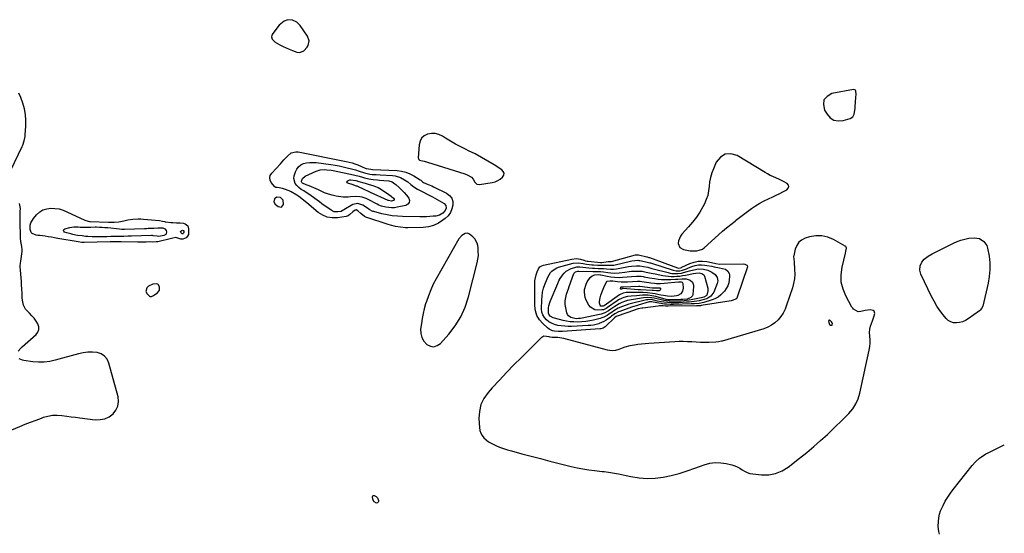
# Model space of a CAD drawing. Units: inches. Extents: x 1889317 to 1894605, y 395661 to 400982.
# Drawn here: x 1891078 to 1891957, y 399480 to 399939 of the extents above; entities that cross this region are included whole.
import ezdxf

# ---------------------------------------------------------------- set-up
doc = ezdxf.new("R2010")
doc.units = ezdxf.units.IN
doc.header["$MEASUREMENT"] = 0
for name, color, linetype in [('1', 7, 'Continuous'), ('7', 7, 'Continuous'), ('8', 7, 'Continuous')]:
    doc.layers.add(name, color=color, linetype=linetype)

msp = doc.modelspace()

# ---------------------------------------------------------------- linework, layer by layer
at = {"layer": '1', "color": 18}
for points in [[(1891336.39, 399919.88, 1638), (1891335.05, 399923.87, 1638), (1891328.53, 399933.39, 1638), (1891325.49, 399936.48, 1638), (1891321.58, 399938.35, 1638), (1891317.33, 399938.73, 1638), (1891314.03, 399937.43, 1638), (1891312.51, 399936.3, 1638), (1891309.79, 399933.71, 1638), (1891308.58, 399932.25, 1638), (1891303.55, 399925.51, 1638), (1891303.07, 399924.49, 1638), (1891302.86, 399923.46, 1638), (1891303.51, 399921.4, 1638), (1891305.19, 399919.54, 1638), (1891306.17, 399918.77, 1638), (1891310.4, 399916.3, 1638), (1891313.13, 399914.85, 1638), (1891315.9, 399913.49, 1638), (1891318.73, 399912.26, 1638), (1891321.61, 399911.12, 1638), (1891325.37, 399909.72, 1638), (1891328.06, 399909.36, 1638), (1891331.81, 399910.98, 1638), (1891334.57, 399914.19, 1638), (1891335.45, 399915.79, 1638), (1891336.39, 399919.88, 1638)], [(1891824.54, 399871.97, 1638), (1891824.34, 399875.2, 1638), (1891823.9, 399875.84, 1638), (1891823.19, 399876.16, 1638), (1891822.29, 399876.27, 1638), (1891802.94, 399872.65, 1638), (1891798.61, 399870.2, 1638), (1891795.82, 399867.05, 1638), (1891795.32, 399862.87, 1638), (1891796.35, 399858.01, 1638), (1891798.59, 399854.28, 1638), (1891801.51, 399851.16, 1638), (1891804.81, 399849, 1638), (1891808.69, 399848.31, 1638), (1891812.96, 399848.58, 1638), (1891819.14, 399850.32, 1638), (1891821.63, 399851.85, 1638), (1891822.96, 399854.45, 1638), (1891823.7, 399859.33, 1638), (1891823.84, 399860.97, 1638), (1891824.42, 399869.61, 1638), (1891824.54, 399871.97, 1638)], [(1891490.35, 399815.71, 1638), (1891484.58, 399818.77, 1638), (1891478.74, 399821.68, 1638), (1891476.45, 399822.77, 1638), (1891471.74, 399825.11, 1638), (1891467.1, 399827.58, 1638), (1891462.56, 399830.23, 1638), (1891458.09, 399832.99, 1638), (1891455.51, 399834.65, 1638), (1891452.31, 399836.15, 1638), (1891449.02, 399837.06, 1638), (1891445.61, 399837.08, 1638), (1891442.12, 399836.51, 1638), (1891439.17, 399834.93, 1638), (1891436.82, 399832.87, 1638), (1891435.38, 399830.11, 1638), (1891434.54, 399826.87, 1638), (1891433.85, 399815.45, 1638), (1891434, 399814.58, 1638), (1891434.33, 399813.86, 1638), (1891434.93, 399813.34, 1638), (1891436.19, 399812.84, 1638), (1891439.21, 399812.19, 1638), (1891442.2, 399811.42, 1638), (1891475.35, 399801.11, 1638), (1891477.6, 399800.26, 1638), (1891481.24, 399798.14, 1638), (1891482.78, 399796.35, 1638), (1891484.4, 399793.47, 1638), (1891486.07, 399791.86, 1638), (1891488.36, 399791.51, 1638), (1891499.88, 399793.36, 1638), (1891502.44, 399794.02, 1638), (1891504.84, 399794.97, 1638), (1891507.03, 399796.35, 1638), (1891509.08, 399798.02, 1638), (1891510.03, 399799.81, 1638), (1891510.34, 399801.54, 1638), (1891509.67, 399803.17, 1638), (1891508.37, 399804.72, 1638), (1891501.57, 399809.05, 1638), (1891495.99, 399812.45, 1638), (1891490.35, 399815.71, 1638)], [(1891764.59, 399789.58, 1638), (1891764.1, 399791.04, 1638), (1891762.93, 399792.51, 1638), (1891759.75, 399794.29, 1638), (1891755.6, 399796.3, 1638), (1891753.47, 399797.2, 1638), (1891750.36, 399798.52, 1638), (1891747.94, 399799.64, 1638), (1891745.59, 399800.89, 1638), (1891743.28, 399802.22, 1638), (1891718.36, 399817.35, 1638), (1891712.79, 399818.84, 1638), (1891707.75, 399818.64, 1638), (1891703.5, 399815.93, 1638), (1891699.78, 399811.53, 1638), (1891697.14, 399805.59, 1638), (1891695.7, 399801.77, 1638), (1891694.54, 399797.88, 1638), (1891693.83, 399793.88, 1638), (1891693.4, 399789.82, 1638), (1891692.94, 399785.77, 1638), (1891692.14, 399781.81, 1638), (1891690.84, 399777.99, 1638), (1891689.2, 399774.26, 1638), (1891687.85, 399771.66, 1638), (1891685.09, 399766.84, 1638), (1891682.07, 399762.19, 1638), (1891678.69, 399757.81, 1638), (1891675.05, 399753.6, 1638), (1891669.07, 399747.22, 1638), (1891667.69, 399745.36, 1638), (1891666.05, 399741.21, 1638), (1891665.78, 399738.91, 1638), (1891667.12, 399735.23, 1638), (1891670.52, 399733.29, 1638), (1891676.55, 399732.25, 1638), (1891677.7, 399732.11, 1638), (1891682.4, 399732.34, 1638), (1891684.44, 399732.74, 1638), (1891687.36, 399733.74, 1638), (1891689.02, 399734.93, 1638), (1891701.82, 399746.62, 1638), (1891705.39, 399749.79, 1638), (1891709.02, 399752.89, 1638), (1891712.72, 399755.89, 1638), (1891716.48, 399758.83, 1638), (1891717.03, 399759.25, 1638), (1891720.56, 399761.93, 1638), (1891724.09, 399764.6, 1638), (1891727.63, 399767.28, 1638), (1891731.16, 399769.95, 1638), (1891734.78, 399772.48, 1638), (1891738.49, 399774.84, 1638), (1891742.37, 399776.92, 1638), (1891746.35, 399778.83, 1638), (1891750.31, 399780.56, 1638), (1891753.33, 399781.93, 1638), (1891756.34, 399783.35, 1638), (1891759.3, 399784.84, 1638), (1891762.24, 399786.38, 1638), (1891762.85, 399786.7, 1638), (1891764.06, 399788.14, 1638), (1891764.59, 399789.58, 1638)], [(1891307.72, 399780.23, 1638), (1891305.49, 399778.62, 1638), (1891304.91, 399776.05, 1638), (1891306.24, 399773.78, 1638), (1891308.9, 399771.7, 1638), (1891311.76, 399771.26, 1638), (1891313.61, 399773.49, 1638), (1891313.3, 399777.64, 1638), (1891310.94, 399779.83, 1638), (1891307.72, 399780.23, 1638)], [(1891487.43, 399728.16, 1638), (1891487.41, 399731.51, 1638), (1891487.14, 399734.87, 1638), (1891486.84, 399736.99, 1638), (1891486.28, 399739.17, 1638), (1891484.18, 399743.01, 1638), (1891482.65, 399744.66, 1638), (1891479.64, 399747.17, 1638), (1891477.68, 399747.95, 1638), (1891475.62, 399747.76, 1638), (1891472.73, 399746.07, 1638), (1891470.1, 399743.07, 1638), (1891449.84, 399707.29, 1638), (1891447.26, 399702.36, 1638), (1891444.89, 399697.34, 1638), (1891442.85, 399692.17, 1638), (1891441.04, 399686.91, 1638), (1891440.41, 399684.88, 1638), (1891439.18, 399680.54, 1638), (1891438.11, 399676.17, 1638), (1891437.26, 399671.74, 1638), (1891436.57, 399667.28, 1638), (1891435.93, 399662.32, 1638), (1891436.05, 399658.37, 1638), (1891436.89, 399654.7, 1638), (1891438.81, 399651.46, 1638), (1891441.45, 399648.52, 1638), (1891444.66, 399647.04, 1638), (1891447.79, 399646.55, 1638), (1891450.81, 399647.53, 1638), (1891453.74, 399649.5, 1638), (1891461.04, 399657.65, 1638), (1891466.89, 399665.24, 1638), (1891471.93, 399673.26, 1638), (1891475.75, 399681.92, 1638), (1891478.76, 399691.02, 1638), (1891486.43, 399721.53, 1638), (1891487.06, 399724.84, 1638), (1891487.43, 399728.16, 1638)], [(1891840.58, 399678.38, 1638), (1891839.72, 399679.05, 1638), (1891837.05, 399679.57, 1638), (1891832.55, 399679.03, 1638), (1891828.83, 399678.03, 1638), (1891826.48, 399677.86, 1638), (1891822.29, 399680.02, 1638), (1891821.52, 399680.93, 1638), (1891820.84, 399681.95, 1638), (1891815.4, 399691.91, 1638), (1891812.88, 399698.09, 1638), (1891811.31, 399704.39, 1638), (1891811.16, 399710.89, 1638), (1891811.97, 399717.52, 1638), (1891815, 399730.21, 1638), (1891815.43, 399732.02, 1638), (1891815.87, 399734.64, 1638), (1891815.71, 399735.37, 1638), (1891815.28, 399735.99, 1638), (1891814.66, 399736.53, 1638), (1891804.45, 399742.32, 1638), (1891799.27, 399744.45, 1638), (1891794, 399745.7, 1638), (1891788.58, 399745.62, 1638), (1891783.06, 399744.66, 1638), (1891779.06, 399743.43, 1638), (1891775.95, 399741.87, 1638), (1891773.36, 399739.84, 1638), (1891771.55, 399737.09, 1638), (1891770.26, 399733.87, 1638), (1891768.93, 399727.82, 1638), (1891768.83, 399727.17, 1638), (1891769.15, 399722.54, 1638), (1891769.7, 399715.5, 1638), (1891769.77, 399711.34, 1638), (1891769.52, 399707.22, 1638), (1891768.78, 399703.16, 1638), (1891767.71, 399699.15, 1638), (1891762.56, 399683.61, 1638), (1891761.13, 399680.06, 1638), (1891759.42, 399676.67, 1638), (1891757.3, 399673.51, 1638), (1891754.91, 399670.53, 1638), (1891752.12, 399667.94, 1638), (1891749.12, 399665.7, 1638), (1891745.8, 399663.98, 1638), (1891742.26, 399662.6, 1638), (1891705.07, 399651.62, 1638), (1891704.39, 399651.43, 1638), (1891701.62, 399650.8, 1638), (1891699.5, 399650.58, 1638), (1891693.16, 399650.37, 1638), (1891689.35, 399650.31, 1638), (1891685.54, 399650.35, 1638), (1891681.74, 399650.53, 1638), (1891677.94, 399650.81, 1638), (1891674.14, 399651.07, 1638), (1891670.34, 399651.21, 1638), (1891666.53, 399651.17, 1638), (1891662.73, 399651, 1638), (1891639.64, 399649.43, 1638), (1891636.38, 399649.17, 1638), (1891633.13, 399648.87, 1638), (1891629.89, 399648.49, 1638), (1891626.65, 399648.07, 1638), (1891622.56, 399647.39, 1638), (1891618.02, 399646.12, 1638), (1891615.81, 399645.28, 1638), (1891612.8, 399644.06, 1638), (1891609.93, 399643.26, 1638), (1891606.99, 399642.88, 1638), (1891602.6, 399643.36, 1638), (1891563.76, 399653.94, 1638), (1891561.97, 399654.35, 1638), (1891558.33, 399654.82, 1638), (1891556.49, 399654.88, 1638), (1891553.17, 399654.86, 1638), (1891551.66, 399655.01, 1638), (1891550.55, 399655.29, 1638), (1891546, 399656.02, 1638), (1891544.86, 399655.53, 1638), (1891543.78, 399654.78, 1638), (1891525.86, 399637.09, 1638), (1891519.2, 399630.4, 1638), (1891512.62, 399623.64, 1638), (1891506.17, 399616.75, 1638), (1891499.79, 399609.79, 1638), (1891496.13, 399605.73, 1638), (1891492.44, 399600.46, 1638), (1891489.68, 399594.87, 1638), (1891488.33, 399588.79, 1638), (1891487.9, 399582.38, 1638), (1891488.35, 399574.38, 1638), (1891488.78, 399571.81, 1638), (1891489.54, 399569.38, 1638), (1891490.8, 399567.17, 1638), (1891492.4, 399565.1, 1638), (1891494.37, 399563.3, 1638), (1891496.46, 399561.67, 1638), (1891498.74, 399560.31, 1638), (1891501.13, 399559.12, 1638), (1891502.95, 399558.35, 1638), (1891506.38, 399556.99, 1638), (1891509.84, 399555.72, 1638), (1891513.34, 399554.59, 1638), (1891516.88, 399553.56, 1638), (1891526.31, 399551.02, 1638), (1891534.6, 399548.8, 1638), (1891542.89, 399546.62, 1638), (1891551.19, 399544.48, 1638), (1891559.5, 399542.37, 1638), (1891570.38, 399539.64, 1638), (1891575.53, 399538.46, 1638), (1891580.71, 399537.42, 1638), (1891585.92, 399536.6, 1638), (1891591.16, 399535.92, 1638), (1891598.02, 399535.18, 1638), (1891599.85, 399534.97, 1638), (1891603.51, 399534.52, 1638), (1891607.16, 399533.99, 1638), (1891608.98, 399533.69, 1638), (1891612.59, 399532.96, 1638), (1891623.64, 399530.5, 1638), (1891630.83, 399529.36, 1638), (1891638.02, 399528.8, 1638), (1891645.23, 399529.13, 1638), (1891652.44, 399530.05, 1638), (1891659.61, 399531.61, 1638), (1891666.72, 399533.41, 1638), (1891673.72, 399535.57, 1638), (1891680.65, 399537.98, 1638), (1891689.01, 399541.12, 1638), (1891693.88, 399542.45, 1638), (1891698.79, 399543.17, 1638), (1891703.74, 399543, 1638), (1891708.73, 399542.21, 1638), (1891713.74, 399540.95, 1638), (1891716.19, 399540.17, 1638), (1891718.55, 399539.22, 1638), (1891720.78, 399538, 1638), (1891722.93, 399536.61, 1638), (1891725.09, 399535.27, 1638), (1891727.35, 399534.19, 1638), (1891729.75, 399533.47, 1638), (1891732.25, 399533, 1638), (1891740.27, 399532.16, 1638), (1891746.63, 399532.24, 1638), (1891752.73, 399533.25, 1638), (1891758.43, 399535.63, 1638), (1891763.87, 399538.93, 1638), (1891774.18, 399546.99, 1638), (1891780.53, 399552.09, 1638), (1891786.78, 399557.31, 1638), (1891792.89, 399562.71, 1638), (1891798.9, 399568.21, 1638), (1891803.01, 399572.08, 1638), (1891806.87, 399575.76, 1638), (1891810.69, 399579.48, 1638), (1891814.45, 399583.25, 1638), (1891818.18, 399587.06, 1638), (1891821.49, 399591.12, 1638), (1891824.28, 399595.44, 1638), (1891826.33, 399600.17, 1638), (1891827.87, 399605.16, 1638), (1891836.27, 399643.6, 1638), (1891836.78, 399646.69, 1638), (1891837.07, 399649.78, 1638), (1891837.04, 399652.88, 1638), (1891836.8, 399656, 1638), (1891836.59, 399659.39, 1638), (1891836.76, 399662.13, 1638), (1891837.37, 399664.8, 1638), (1891838.28, 399667.43, 1638), (1891839.23, 399669.59, 1638), (1891840.77, 399674.28, 1638), (1891841.14, 399676.15, 1638), (1891840.58, 399678.38, 1638)], [(1891190.62, 399695.99, 1638), (1891191.79, 399693.75, 1638), (1891194.37, 399691.56, 1638), (1891194.98, 399691.35, 1638), (1891195.61, 399691.37, 1638), (1891197.6, 399692.25, 1638), (1891198.85, 399693.09, 1638), (1891201.22, 399694.86, 1638), (1891202.82, 399697.13, 1638), (1891202.82, 399699.91, 1638), (1891202.01, 399701.75, 1638), (1891201.41, 399702.35, 1638), (1891200.6, 399702.65, 1638), (1891196.9, 399702.32, 1638), (1891193.03, 399700.75, 1638), (1891191.66, 399699.24, 1638), (1891190.62, 399695.99, 1638)], [(1891800.35, 399670.19, 1636), (1891800.11, 399669.84, 1636), (1891799.98, 399669.3, 1636), (1891800.48, 399667.3, 1636), (1891800.87, 399666.46, 1636), (1891801.54, 399665.86, 1636), (1891802.38, 399665.71, 1636), (1891802.75, 399665.78, 1636), (1891803.05, 399665.94, 1636), (1891803.25, 399666.21, 1636), (1891803.4, 399667.4, 1636), (1891803.29, 399667.91, 1636), (1891802.69, 399668.81, 1636), (1891801.31, 399670.09, 1636), (1891800.77, 399670.24, 1636), (1891800.35, 399670.19, 1636)]]:
    msp.add_polyline3d(points, dxfattribs=at)
at = {"layer": '7', "color": 18}
for points in [[(1891070.18, 399804.17, 1638), (1891080.23, 399825.42, 1638), (1891080.78, 399826.66, 1638), (1891082.17, 399830.49, 1638), (1891082.99, 399834.46, 1638), (1891083.12, 399835.81, 1638), (1891083.63, 399843.61, 1638), (1891083.66, 399848.82, 1638), (1891083.27, 399853.98, 1638), (1891082.27, 399859.05, 1638), (1891080.85, 399864.07, 1638), (1891079.05, 399869.26, 1638), (1891077.46, 399873.14, 1638)], [(1891457.88, 399768.18, 1642), (1891455.61, 399765.8, 1642), (1891452.73, 399764.13, 1642), (1891449.5, 399763.34, 1642), (1891447.02, 399763.09, 1642), (1891444.07, 399762.85, 1642), (1891441.12, 399762.68, 1642), (1891438.16, 399762.61, 1642), (1891435.2, 399762.62, 1642), (1891419.87, 399762.92, 1642), (1891415.21, 399763.17, 1642), (1891410.58, 399763.64, 1642), (1891406, 399764.42, 1642), (1891401.44, 399765.41, 1642), (1891394.19, 399767.24, 1642), (1891393.3, 399767.52, 1642), (1891390.02, 399769.29, 1642), (1891388.45, 399770.34, 1642), (1891384.44, 399772.93, 1642), (1891379.99, 399774.48, 1642), (1891375.49, 399773.51, 1642), (1891367.27, 399768.75, 1642), (1891366.95, 399768.56, 1642), (1891366.32, 399768.16, 1642), (1891365.03, 399767.51, 1642), (1891362.08, 399767.06, 1642), (1891358.9, 399767.19, 1642), (1891355.99, 399768.48, 1642), (1891352.1, 399771.2, 1642), (1891349.9, 399772.76, 1642), (1891347.71, 399774.35, 1642), (1891345.54, 399775.95, 1642), (1891336.07, 399782.98, 1642), (1891333.9, 399784.45, 1642), (1891331.63, 399785.75, 1642), (1891329.4, 399787.1, 1642), (1891327.38, 399788.75, 1642), (1891325.45, 399790.56, 1642), (1891324, 399792.49, 1642), (1891322.82, 399796.82, 1642), (1891323.09, 399799.22, 1642), (1891324.15, 399802.82, 1642), (1891325.32, 399805.28, 1642), (1891326.85, 399807.38, 1642), (1891328.92, 399808.94, 1642), (1891331.37, 399810.13, 1642), (1891334.17, 399810.8, 1642), (1891336.99, 399811.22, 1642), (1891339.84, 399811.27, 1642), (1891342.71, 399811.06, 1642), (1891355.9, 399809.23, 1642), (1891359.58, 399808.66, 1642), (1891363.24, 399808.02, 1642), (1891366.88, 399807.27, 1642), (1891370.51, 399806.44, 1642), (1891374.17, 399805.55, 1642), (1891377.72, 399804.58, 1642), (1891381.21, 399803.42, 1642), (1891385.83, 399801.83, 1642), (1891390.49, 399800.74, 1642), (1891392.78, 399800.54, 1642), (1891396.28, 399800.31, 1642), (1891399.79, 399800.09, 1642), (1891410.81, 399799.42, 1642), (1891413.29, 399799.09, 1642), (1891417.99, 399797.65, 1642), (1891421.5, 399795.79, 1642), (1891424.47, 399793.82, 1642), (1891427.22, 399791.53, 1642), (1891429.99, 399789.29, 1642), (1891433.03, 399787.44, 1642), (1891446.57, 399780.35, 1642), (1891448.69, 399779.21, 1642), (1891452.89, 399776.82, 1642), (1891456.87, 399774.4, 1642), (1891458.37, 399772.71, 1642), (1891458.69, 399770.49, 1642), (1891457.88, 399768.18, 1642)], [(1891421.19, 399784.33, 1644), (1891423.2, 399781.99, 1644), (1891425.25, 399779.37, 1644), (1891425.88, 399777.27, 1644), (1891425.8, 399775.44, 1644), (1891424.65, 399774.01, 1644), (1891422.79, 399772.84, 1644), (1891414.97, 399771.15, 1644), (1891412.47, 399770.78, 1644), (1891409.97, 399770.63, 1644), (1891407.48, 399770.8, 1644), (1891404.98, 399771.2, 1644), (1891401.1, 399772.09, 1644), (1891400.02, 399772.41, 1644), (1891398.5, 399773.13, 1644), (1891396.99, 399773.91, 1644), (1891389.01, 399778.03, 1644), (1891387.25, 399778.84, 1644), (1891383.61, 399780.07, 1644), (1891381.73, 399780.5, 1644), (1891377.9, 399780.86, 1644), (1891373.45, 399780.46, 1644), (1891371.23, 399780.21, 1644), (1891366.79, 399780.23, 1644), (1891364.57, 399780.5, 1644), (1891360.4, 399781.22, 1644), (1891356.95, 399781.97, 1644), (1891353.56, 399782.91, 1644), (1891350.26, 399784.15, 1644), (1891347.02, 399785.57, 1644), (1891344.75, 399786.7, 1644), (1891340.59, 399788.58, 1644), (1891338.47, 399789.41, 1644), (1891336.32, 399790.19, 1644), (1891333.65, 399791.1, 1644), (1891330.57, 399792.66, 1644), (1891330.05, 399793.21, 1644), (1891329.72, 399793.83, 1644), (1891329.65, 399794.52, 1644), (1891330.49, 399796.8, 1644), (1891332.9, 399798.94, 1644), (1891342.81, 399803.48, 1644), (1891346.31, 399804.6, 1644), (1891350.16, 399804.86, 1644), (1891352.11, 399804.72, 1644), (1891356.01, 399804.23, 1644), (1891357.94, 399803.88, 1644), (1891376.07, 399800.13, 1644), (1891377.07, 399799.91, 1644), (1891381.02, 399798.79, 1644), (1891383.98, 399797.91, 1644), (1891385.78, 399797.4, 1644), (1891389.6, 399796.51, 1644), (1891391.53, 399796.21, 1644), (1891393.48, 399795.99, 1644), (1891397.37, 399795.66, 1644), (1891399.26, 399795.5, 1644), (1891403.03, 399795.19, 1644), (1891407.69, 399794.74, 1644), (1891410.44, 399793.76, 1644), (1891412.9, 399792.11, 1644), (1891413.66, 399791.47, 1644), (1891416.8, 399788.67, 1644), (1891419.04, 399786.54, 1644), (1891421.19, 399784.33, 1644)], [(1891411.65, 399779.23, 1646), (1891412.34, 399778.3, 1646), (1891412.41, 399777.55, 1646), (1891411.83, 399777.06, 1646), (1891409.92, 399776.68, 1646), (1891407.33, 399777.1, 1646), (1891407.13, 399777.19, 1646), (1891407.03, 399777.24, 1646), (1891391.3, 399784.23, 1646), (1891388.71, 399785.39, 1646), (1891386.13, 399786.59, 1646), (1891379.17, 399789.86, 1646), (1891378.75, 399790.05, 1646), (1891377.9, 399790.4, 1646), (1891375.71, 399791.13, 1646), (1891370.89, 399792.7, 1646), (1891370.43, 399793.07, 1646), (1891370.17, 399793.49, 1646), (1891370.22, 399793.97, 1646), (1891370.47, 399794.51, 1646), (1891371.15, 399795.01, 1646), (1891372.68, 399795.53, 1646), (1891373.53, 399795.54, 1646), (1891377.97, 399794.99, 1646), (1891378.41, 399794.92, 1646), (1891379.48, 399794.64, 1646), (1891379.69, 399794.57, 1646), (1891386.55, 399792.58, 1646), (1891389.86, 399791.63, 1646), (1891393.17, 399790.68, 1646), (1891394.8, 399790.14, 1646), (1891397.91, 399788.75, 1646), (1891399.4, 399787.9, 1646), (1891405.46, 399784.09, 1646), (1891407.63, 399782.62, 1646), (1891409.7, 399780.99, 1646), (1891411.65, 399779.23, 1646)], [(1891076.71, 399642.63, 1638), (1891079.02, 399645.24, 1638), (1891080.3, 399646.44, 1638), (1891092.86, 399657.49, 1638), (1891094.42, 399659.64, 1638), (1891095.32, 399661.91, 1638), (1891095.22, 399664.35, 1638), (1891094.44, 399666.9, 1638), (1891092.82, 399669.49, 1638), (1891091.04, 399671.96, 1638), (1891089.04, 399674.25, 1638), (1891086.9, 399676.43, 1638), (1891084.68, 399678.49, 1638), (1891083.27, 399680.11, 1638), (1891081.37, 399683.8, 1638), (1891080.63, 399688.08, 1638), (1891080.43, 399690.28, 1638), (1891080.2, 399694.69, 1638), (1891080.11, 399697.62, 1638), (1891079.85, 399702.52, 1638), (1891079.68, 399704.96, 1638), (1891078.65, 399718.21, 1638), (1891078.62, 399718.82, 1638), (1891078.78, 399721.27, 1638), (1891079.03, 399723.1, 1638), (1891080.26, 399731.63, 1638), (1891080.38, 399733.15, 1638), (1891080.16, 399736.15, 1638), (1891079.13, 399740.61, 1638), (1891078.86, 399743.66, 1638), (1891078.47, 399759.2, 1638), (1891078.46, 399761.89, 1638), (1891078.5, 399764.57, 1638), (1891078.64, 399767.24, 1638), (1891078.84, 399769.92, 1638), (1891077.85, 399774.42, 1638)], [(1891208.97, 399747.36, 1642), (1891208.41, 399746.74, 1642), (1891206.73, 399745.91, 1642), (1891202.25, 399745.18, 1642), (1891200.72, 399745.28, 1642), (1891197.26, 399745.76, 1642), (1891196.65, 399745.84, 1642), (1891196.04, 399745.87, 1642), (1891195.83, 399745.86, 1642), (1891178.01, 399745.3, 1642), (1891176.31, 399745.25, 1642), (1891174.61, 399745.21, 1642), (1891171.2, 399745.15, 1642), (1891169.5, 399745.12, 1642), (1891166.1, 399745.06, 1642), (1891164.4, 399745.03, 1642), (1891159.38, 399744.94, 1642), (1891155.97, 399744.89, 1642), (1891152.56, 399744.86, 1642), (1891149.15, 399744.85, 1642), (1891145.74, 399744.87, 1642), (1891142.84, 399744.89, 1642), (1891138.92, 399745.02, 1642), (1891136.97, 399745.17, 1642), (1891133.73, 399745.5, 1642), (1891129.82, 399746.06, 1642), (1891125.56, 399746.9, 1642), (1891123.73, 399747.33, 1642), (1891120.09, 399748.33, 1642), (1891118.2, 399748.9, 1642), (1891117.41, 399749.68, 1642), (1891117.08, 399750.45, 1642), (1891117.45, 399751.2, 1642), (1891118.28, 399751.94, 1642), (1891122.94, 399753.08, 1642), (1891124.73, 399753.43, 1642), (1891126.53, 399753.66, 1642), (1891130.18, 399753.62, 1642), (1891132.01, 399753.49, 1642), (1891135.68, 399753.37, 1642), (1891139.7, 399753.45, 1642), (1891141.65, 399753.49, 1642), (1891145.55, 399753.53, 1642), (1891146.7, 399753.53, 1642), (1891149.22, 399753.49, 1642), (1891151.73, 399753.4, 1642), (1891154.25, 399753.21, 1642), (1891156.75, 399752.97, 1642), (1891167.19, 399751.78, 1642), (1891169.38, 399751.63, 1642), (1891171.03, 399751.63, 1642), (1891171.58, 399751.65, 1642), (1891189.55, 399752.22, 1642), (1891191.24, 399752.28, 1642), (1891192.92, 399752.35, 1642), (1891196.28, 399752.51, 1642), (1891197.96, 399752.6, 1642), (1891201.32, 399752.73, 1642), (1891205.93, 399752.8, 1642), (1891207.76, 399752.03, 1642), (1891208.94, 399750.45, 1642), (1891209.26, 399749.07, 1642), (1891208.97, 399747.36, 1642)], [(1891223.38, 399750.64, 1642), (1891224.04, 399750.52, 1642), (1891224.3, 399750.35, 1642), (1891224.5, 399750.13, 1642), (1891224.61, 399749.85, 1642), (1891224.6, 399748.91, 1642), (1891224.29, 399748.1, 1642), (1891223.61, 399747.51, 1642), (1891223.26, 399747.52, 1642), (1891223.15, 399747.55, 1642), (1891221.9, 399748.67, 1642), (1891221.68, 399749.09, 1642), (1891221.62, 399749.5, 1642), (1891221.8, 399749.86, 1642), (1891222.72, 399750.48, 1642), (1891223.38, 399750.64, 1642)], [(1891701.32, 399690.89, 1642), (1891698.38, 399689.33, 1642), (1891695.22, 399688.1, 1642), (1891688.75, 399686.22, 1642), (1891684.56, 399685.31, 1642), (1891680.27, 399684.89, 1642), (1891678.84, 399684.81, 1642), (1891677.4, 399684.75, 1642), (1891661.49, 399684.25, 1642), (1891658.48, 399684.25, 1642), (1891655.48, 399684.47, 1642), (1891654.48, 399684.59, 1642), (1891653.49, 399684.74, 1642), (1891643.54, 399686.32, 1642), (1891642.22, 399686.56, 1642), (1891640.55, 399686.82, 1642), (1891640.02, 399686.75, 1642), (1891639.84, 399686.7, 1642), (1891630.08, 399683.63, 1642), (1891629.35, 399683.41, 1642), (1891624.97, 399682.11, 1642), (1891624.25, 399681.87, 1642), (1891613.65, 399678.13, 1642), (1891612.53, 399677.68, 1642), (1891609.35, 399675.93, 1642), (1891606.38, 399673.78, 1642), (1891605.4, 399673.04, 1642), (1891601.59, 399670.27, 1642), (1891599.56, 399669.06, 1642), (1891595.2, 399667.22, 1642), (1891595.06, 399667.17, 1642), (1891590.3, 399665.97, 1642), (1891587.88, 399665.63, 1642), (1891585.43, 399665.42, 1642), (1891570.51, 399664.77, 1642), (1891567.49, 399664.75, 1642), (1891564.47, 399664.87, 1642), (1891561.47, 399665.2, 1642), (1891558.48, 399665.67, 1642), (1891555.48, 399666.49, 1642), (1891552.86, 399667.53, 1642), (1891550.44, 399668.96, 1642), (1891548.14, 399670.67, 1642), (1891546.33, 399672.75, 1642), (1891544.94, 399675.02, 1642), (1891544.19, 399677.57, 1642), (1891543.87, 399680.31, 1642), (1891544.02, 399688.31, 1642), (1891544.28, 399691.86, 1642), (1891544.78, 399695.35, 1642), (1891545.65, 399698.77, 1642), (1891546.77, 399702.14, 1642), (1891548.81, 399707.33, 1642), (1891549.39, 399708.81, 1642), (1891551.7, 399712.84, 1642), (1891553.11, 399714.22, 1642), (1891555.89, 399716.3, 1642), (1891557.45, 399717.03, 1642), (1891559.09, 399717.61, 1642), (1891572.11, 399721.12, 1642), (1891576.47, 399721.57, 1642), (1891580.89, 399720.96, 1642), (1891583.96, 399720.39, 1642), (1891588.59, 399719.74, 1642), (1891590.14, 399719.63, 1642), (1891594.11, 399719.44, 1642), (1891595.41, 399719.39, 1642), (1891599.3, 399719.39, 1642), (1891604.23, 399719.33, 1642), (1891607.34, 399719.29, 1642), (1891607.86, 399719.36, 1642), (1891608.36, 399719.46, 1642), (1891624.48, 399723.27, 1642), (1891627.12, 399723.7, 1642), (1891629.79, 399723.76, 1642), (1891630.68, 399723.67, 1642), (1891631.56, 399723.54, 1642), (1891635.73, 399722.77, 1642), (1891640.34, 399721.61, 1642), (1891641.1, 399721.38, 1642), (1891641.85, 399721.15, 1642), (1891661.17, 399715, 1642), (1891664.11, 399714.41, 1642), (1891667.1, 399714.49, 1642), (1891669.52, 399715.08, 1642), (1891673.07, 399716.3, 1642), (1891674.25, 399716.74, 1642), (1891678, 399718.19, 1642), (1891680.87, 399719.05, 1642), (1891683.77, 399719.6, 1642), (1891686.71, 399719.69, 1642), (1891689.7, 399719.48, 1642), (1891691.3, 399719.23, 1642), (1891695.7, 399718.5, 1642), (1891697.89, 399718.07, 1642), (1891702.68, 399717.06, 1642), (1891705.31, 399716.56, 1642), (1891707.85, 399715.9, 1642), (1891709.99, 399714.17, 1642), (1891711.4, 399711.98, 1642), (1891711.67, 399710.72, 1642), (1891711.71, 399709.39, 1642), (1891711.41, 399706.41, 1642), (1891710.86, 399703.63, 1642), (1891710, 399700.97, 1642), (1891708.68, 399698.51, 1642), (1891707.06, 399696.18, 1642), (1891706.34, 399695.33, 1642), (1891703.94, 399692.95, 1642), (1891701.32, 399690.89, 1642)], [(1891701.1, 399705.29, 1644), (1891700.6, 399703.18, 1644), (1891697.47, 399695.43, 1644), (1891695.01, 399691.78, 1644), (1891691.21, 399689.41, 1644), (1891689.02, 399688.69, 1644), (1891684.58, 399687.56, 1644), (1891682.31, 399687.16, 1644), (1891677.74, 399686.6, 1644), (1891675.44, 399686.4, 1644), (1891673.14, 399686.24, 1644), (1891666.3, 399685.86, 1644), (1891664.62, 399685.79, 1644), (1891661.25, 399685.76, 1644), (1891659.57, 399685.8, 1644), (1891656.21, 399686.02, 1644), (1891652.87, 399686.43, 1644), (1891650.48, 399686.8, 1644), (1891647.44, 399687.32, 1644), (1891642.74, 399688.36, 1644), (1891640.73, 399688.64, 1644), (1891638.7, 399688.59, 1644), (1891638.03, 399688.48, 1644), (1891637.36, 399688.35, 1644), (1891631.55, 399686.95, 1644), (1891627.79, 399686.1, 1644), (1891624.04, 399685.24, 1644), (1891621.6, 399684.48, 1644), (1891616.06, 399682.55, 1644), (1891612.32, 399680.96, 1644), (1891608.39, 399678.57, 1644), (1891606.92, 399677.56, 1644), (1891603.98, 399675.58, 1644), (1891602.49, 399674.61, 1644), (1891599.4, 399672.94, 1644), (1891597.76, 399672.32, 1644), (1891596.07, 399671.81, 1644), (1891590.31, 399670.36, 1644), (1891586.86, 399669.63, 1644), (1891583.39, 399669.06, 1644), (1891579.88, 399668.73, 1644), (1891576.36, 399668.58, 1644), (1891572.52, 399668.67, 1644), (1891569.33, 399668.92, 1644), (1891566.17, 399669.42, 1644), (1891563.03, 399670.08, 1644), (1891555.29, 399672.03, 1644), (1891554.25, 399672.37, 1644), (1891551.43, 399674.02, 1644), (1891550.2, 399675.67, 1644), (1891549.93, 399676.64, 1644), (1891550.06, 399681.31, 1644), (1891550.37, 399683.21, 1644), (1891551.54, 399686.89, 1644), (1891558.41, 399703.2, 1644), (1891558.77, 399704.09, 1644), (1891559.28, 399705.42, 1644), (1891559.72, 399706.27, 1644), (1891559.97, 399706.67, 1644), (1891562.52, 399710.39, 1644), (1891564.13, 399712.32, 1644), (1891565.93, 399713.99, 1644), (1891570.31, 399716.32, 1644), (1891573.46, 399717.4, 1644), (1891575.21, 399717.81, 1644), (1891577.92, 399717.83, 1644), (1891580.64, 399717.61, 1644), (1891586.01, 399717.08, 1644), (1891589.44, 399716.8, 1644), (1891591.15, 399716.71, 1644), (1891594.5, 399716.59, 1644), (1891599.03, 399716.48, 1644), (1891601.75, 399716.26, 1644), (1891605.39, 399715.87, 1644), (1891608.02, 399715.76, 1644), (1891610.63, 399716.04, 1644), (1891621.33, 399718.17, 1644), (1891624.19, 399718.63, 1644), (1891628.52, 399718.94, 1644), (1891631.4, 399718.82, 1644), (1891634.83, 399718.34, 1644), (1891638.57, 399717.54, 1644), (1891642.27, 399716.59, 1644), (1891643.51, 399716.26, 1644), (1891656.8, 399712.75, 1644), (1891658.5, 399712.38, 1644), (1891660.21, 399712.09, 1644), (1891663.67, 399711.89, 1644), (1891665.41, 399711.97, 1644), (1891668.85, 399712.43, 1644), (1891670.55, 399712.81, 1644), (1891673.89, 399713.69, 1644), (1891675.87, 399714.24, 1644), (1891679.82, 399715.39, 1644), (1891683.79, 399716.18, 1644), (1891688.38, 399715.93, 1644), (1891692.28, 399714.99, 1644), (1891695.91, 399713.32, 1644), (1891698.76, 399711.12, 1644), (1891700.6, 399708.49, 1644), (1891701.1, 399705.29, 1644)], [(1891692.35, 399696.52, 1646), (1891691.26, 399692.74, 1646), (1891690.79, 399692.1, 1646), (1891688.65, 399690.87, 1646), (1891686.17, 399690.17, 1646), (1891678.94, 399688.66, 1646), (1891675.52, 399688.06, 1646), (1891670.99, 399687.57, 1646), (1891668.72, 399687.41, 1646), (1891664.16, 399687.25, 1646), (1891661.88, 399687.24, 1646), (1891657.8, 399687.3, 1646), (1891653.06, 399687.84, 1646), (1891649.31, 399688.63, 1646), (1891644.25, 399689.91, 1646), (1891641.9, 399690.37, 1646), (1891638.3, 399690.57, 1646), (1891634.71, 399690.24, 1646), (1891633.02, 399689.96, 1646), (1891629.45, 399689.39, 1646), (1891627.66, 399689.13, 1646), (1891624.09, 399688.58, 1646), (1891620.59, 399687.76, 1646), (1891618.86, 399687.23, 1646), (1891615.43, 399685.95, 1646), (1891613.23, 399684.96, 1646), (1891609.09, 399682.49, 1646), (1891605.52, 399680.01, 1646), (1891603.5, 399678.67, 1646), (1891600.34, 399676.88, 1646), (1891596.93, 399675.73, 1646), (1891578.57, 399671.92, 1646), (1891576.73, 399671.65, 1646), (1891574.61, 399671.58, 1646), (1891570.09, 399672.71, 1646), (1891567.76, 399674.32, 1646), (1891567.01, 399675.5, 1646), (1891566.47, 399676.85, 1646), (1891565.46, 399681.36, 1646), (1891565.04, 399684.41, 1646), (1891564.95, 399687.44, 1646), (1891565.37, 399690.44, 1646), (1891566.12, 399693.43, 1646), (1891568.05, 399699.06, 1646), (1891568.16, 399699.37, 1646), (1891568.47, 399700.28, 1646), (1891572.67, 399711.88, 1646), (1891572.94, 399712.41, 1646), (1891574.24, 399713.57, 1646), (1891576.18, 399714.1, 1646), (1891576.99, 399714.1, 1646), (1891589.65, 399713.86, 1646), (1891591.74, 399713.83, 1646), (1891596.47, 399713.73, 1646), (1891599.18, 399713.46, 1646), (1891603.06, 399712.81, 1646), (1891605.52, 399712.47, 1646), (1891609.25, 399712.21, 1646), (1891612.96, 399712.46, 1646), (1891618.22, 399713.27, 1646), (1891622.17, 399713.78, 1646), (1891624.16, 399713.97, 1646), (1891627.74, 399714.22, 1646), (1891631.32, 399714.19, 1646), (1891633.7, 399713.94, 1646), (1891637.23, 399713.29, 1646), (1891641.74, 399712.3, 1646), (1891643.45, 399711.94, 1646), (1891645.17, 399711.58, 1646), (1891652.08, 399710.18, 1646), (1891654.58, 399709.76, 1646), (1891657.08, 399709.46, 1646), (1891659.6, 399709.34, 1646), (1891662.13, 399709.34, 1646), (1891664.66, 399709.49, 1646), (1891667.19, 399709.71, 1646), (1891669.69, 399710.06, 1646), (1891672.19, 399710.48, 1646), (1891679.36, 399711.87, 1646), (1891681.6, 399712.31, 1646), (1891684.42, 399712.64, 1646), (1891687, 399712.09, 1646), (1891688.77, 399710.81, 1646), (1891689.36, 399709.64, 1646), (1891692.11, 399698.91, 1646), (1891692.35, 399696.52, 1646)], [(1891670.05, 399688.78, 1648), (1891668.19, 399688.71, 1648), (1891657.99, 399688.5, 1648), (1891657.72, 399688.5, 1648), (1891656.65, 399688.59, 1648), (1891655.09, 399688.89, 1648), (1891645.81, 399691.41, 1648), (1891644.1, 399691.82, 1648), (1891642.38, 399692.16, 1648), (1891638.9, 399692.54, 1648), (1891634, 399692.58, 1648), (1891631.22, 399692.35, 1648), (1891628.44, 399692.13, 1648), (1891623.86, 399691.83, 1648), (1891620.51, 399691.4, 1648), (1891617.23, 399690.56, 1648), (1891615.65, 399689.96, 1648), (1891612.64, 399688.46, 1648), (1891611.21, 399687.55, 1648), (1891602.64, 399681.56, 1648), (1891601.5, 399680.82, 1648), (1891599.07, 399679.65, 1648), (1891597.75, 399679.44, 1648), (1891593.84, 399679.26, 1648), (1891591.45, 399679.59, 1648), (1891587.59, 399681.8, 1648), (1891586.11, 399683.7, 1648), (1891583.77, 399688.15, 1648), (1891582.84, 399690.42, 1648), (1891582.06, 399695.13, 1648), (1891582.23, 399697.73, 1648), (1891583.55, 399702.32, 1648), (1891584.64, 399704.44, 1648), (1891587.33, 399708.32, 1648), (1891589.13, 399709.92, 1648), (1891591.43, 399710.69, 1648), (1891594.76, 399710.99, 1648), (1891596.52, 399710.87, 1648), (1891596.72, 399710.83, 1648), (1891602.45, 399709.64, 1648), (1891605.66, 399709.06, 1648), (1891608.89, 399708.66, 1648), (1891613.77, 399708.55, 1648), (1891616.17, 399708.73, 1648), (1891620.2, 399709.08, 1648), (1891624.23, 399709.36, 1648), (1891628.6, 399709.62, 1648), (1891629.44, 399709.65, 1648), (1891632.83, 399709.49, 1648), (1891634.51, 399709.26, 1648), (1891635.35, 399709.11, 1648), (1891640.23, 399708.19, 1648), (1891644.61, 399707.48, 1648), (1891648.04, 399707, 1648), (1891650.86, 399706.7, 1648), (1891653.69, 399706.52, 1648), (1891656.52, 399706.51, 1648), (1891659.35, 399706.6, 1648), (1891663.47, 399706.87, 1648), (1891665.36, 399706.97, 1648), (1891669.14, 399707.1, 1648), (1891672.78, 399707.13, 1648), (1891676.6, 399705.99, 1648), (1891678.52, 399704.1, 1648), (1891679.4, 399701.69, 1648), (1891679.46, 399700.34, 1648), (1891678.75, 399693.25, 1648), (1891678.44, 399692.15, 1648), (1891677.12, 399690.5, 1648), (1891673.73, 399689.2, 1648), (1891670.05, 399688.78, 1648)], [(1891631.6, 399697.44, 1652), (1891630.53, 399697.49, 1652), (1891630, 399697.53, 1652), (1891616.75, 399698.64, 1652), (1891616.49, 399698.64, 1652), (1891615.12, 399698.06, 1652), (1891614.81, 399698.02, 1652), (1891614.57, 399698.08, 1652), (1891614.42, 399698.28, 1652), (1891614.33, 399698.56, 1652), (1891614.47, 399699.59, 1652), (1891614.61, 399699.81, 1652), (1891614.83, 399699.94, 1652), (1891615.64, 399700.03, 1652), (1891616.27, 399700.02, 1652), (1891616.58, 399700.02, 1652), (1891616.74, 399700.02, 1652), (1891630.3, 399700.58, 1652), (1891630.46, 399700.58, 1652), (1891631.07, 399700.57, 1652), (1891631.38, 399700.55, 1652), (1891631.54, 399700.53, 1652), (1891642.74, 399699.31, 1652), (1891643.21, 399699.27, 1652), (1891645.09, 399699.22, 1652), (1891649.5, 399699.14, 1652), (1891649.9, 399698.87, 1652), (1891650.08, 399698.43, 1652), (1891650.13, 399697.87, 1652), (1891649.84, 399697.28, 1652), (1891649.45, 399696.82, 1652), (1891648.91, 399696.56, 1652), (1891646.55, 399696.46, 1652), (1891643.6, 399696.71, 1652), (1891642.42, 399696.8, 1652), (1891632.14, 399697.41, 1652), (1891631.6, 399697.44, 1652)], [(1891044.8, 399561.5, 1638), (1891078.27, 399575.41, 1638), (1891083.06, 399577.36, 1638), (1891087.86, 399579.27, 1638), (1891092.69, 399581.1, 1638), (1891097.54, 399582.9, 1638), (1891099.3, 399583.54, 1638), (1891103.31, 399584.66, 1638), (1891107.36, 399585.37, 1638), (1891111.48, 399585.48, 1638), (1891115.63, 399585.19, 1638), (1891120.16, 399584.54, 1638), (1891124.01, 399584.01, 1638), (1891127.87, 399583.51, 1638), (1891131.73, 399583.03, 1638), (1891145.42, 399581.39, 1638), (1891149.83, 399581.45, 1638), (1891154, 399582.22, 1638), (1891157.84, 399584.04, 1638), (1891161.45, 399586.57, 1638), (1891164.04, 399589.94, 1638), (1891165.78, 399593.57, 1638), (1891166.25, 399597.56, 1638), (1891165.86, 399601.8, 1638), (1891157.75, 399631.91, 1638), (1891156.09, 399635.37, 1638), (1891153.87, 399638.19, 1638), (1891150.8, 399640.08, 1638), (1891147.18, 399641.33, 1638), (1891143.01, 399641.68, 1638), (1891138.87, 399641.69, 1638), (1891134.75, 399641.17, 1638), (1891130.66, 399640.3, 1638), (1891109.92, 399634.49, 1638), (1891104.94, 399633.43, 1638), (1891099.92, 399632.79, 1638), (1891094.87, 399632.78, 1638), (1891089.78, 399633.19, 1638), (1891081.79, 399634.35, 1638), (1891080.71, 399634.57, 1638), (1891077.67, 399635.85, 1638)]]:
    msp.add_polyline3d(points, dxfattribs=at)
at = {"layer": '8', "color": 18}
for points in [[(1891462.46, 399766.41, 1640), (1891460.37, 399763.59, 1640), (1891457.82, 399761.04, 1640), (1891455.87, 399759.51, 1640), (1891451.79, 399756.9, 1640), (1891447.5, 399754.86, 1640), (1891442.89, 399753.71, 1640), (1891438.07, 399753.14, 1640), (1891424.59, 399752.89, 1640), (1891422.34, 399752.91, 1640), (1891417.86, 399753.28, 1640), (1891413.42, 399754.08, 1640), (1891409.05, 399755.19, 1640), (1891406.89, 399755.85, 1640), (1891387.04, 399762.32, 1640), (1891385.93, 399762.78, 1640), (1891382.42, 399765.55, 1640), (1891379.96, 399768, 1640), (1891378.28, 399768.77, 1640), (1891377.37, 399768.68, 1640), (1891375.38, 399767.17, 1640), (1891372.69, 399764.56, 1640), (1891371.26, 399763.47, 1640), (1891370.44, 399763.14, 1640), (1891369.55, 399762.92, 1640), (1891361.76, 399761.77, 1640), (1891357.11, 399761.7, 1640), (1891352.66, 399762.35, 1640), (1891348.52, 399764.1, 1640), (1891344.58, 399766.57, 1640), (1891334.27, 399775.07, 1640), (1891333.17, 399775.99, 1640), (1891329.86, 399778.75, 1640), (1891327.27, 399780.81, 1640), (1891325.4, 399781.9, 1640), (1891320.36, 399784.87, 1640), (1891318.49, 399785.85, 1640), (1891314.57, 399787.38, 1640), (1891312.53, 399787.93, 1640), (1891309.54, 399788.59, 1640), (1891307.78, 399788.78, 1640), (1891306.63, 399788.83, 1640), (1891305.68, 399789.27, 1640), (1891302.58, 399793.16, 1640), (1891301.59, 399795.34, 1640), (1891301.22, 399797.5, 1640), (1891301.79, 399799.62, 1640), (1891302.99, 399801.7, 1640), (1891310.79, 399810.06, 1640), (1891313.92, 399813.43, 1640), (1891317.05, 399816.81, 1640), (1891320.34, 399819.89, 1640), (1891324.45, 399820.82, 1640), (1891326.59, 399820.61, 1640), (1891369.55, 399812.16, 1640), (1891372.19, 399811.57, 1640), (1891374.79, 399810.85, 1640), (1891377.35, 399809.99, 1640), (1891379.86, 399808.99, 1640), (1891386.46, 399806.14, 1640), (1891387.3, 399805.8, 1640), (1891391.6, 399805.08, 1640), (1891392.9, 399805.02, 1640), (1891415.11, 399803.9, 1640), (1891418.98, 399803.41, 1640), (1891422.73, 399802.54, 1640), (1891426.3, 399801.11, 1640), (1891429.76, 399799.3, 1640), (1891435.54, 399795.68, 1640), (1891436, 399795.37, 1640), (1891437.68, 399793.95, 1640), (1891438.58, 399793.35, 1640), (1891442.72, 399791.56, 1640), (1891445.79, 399790.17, 1640), (1891447.32, 399789.45, 1640), (1891459.16, 399783.77, 1640), (1891461.8, 399781.76, 1640), (1891463.74, 399779.37, 1640), (1891464.63, 399776.43, 1640), (1891464.81, 399773.11, 1640), (1891463.87, 399769.63, 1640), (1891462.46, 399766.41, 1640)], [(1891228.04, 399754.56, 1640), (1891228.84, 399751.87, 1640), (1891228.67, 399746.93, 1640), (1891227.98, 399745.32, 1640), (1891226.54, 399743.82, 1640), (1891223.78, 399742.59, 1640), (1891221.78, 399742.68, 1640), (1891217.32, 399744.06, 1640), (1891214.69, 399743.51, 1640), (1891213.61, 399743.22, 1640), (1891201.31, 399740.38, 1640), (1891200.06, 399740.16, 1640), (1891196.9, 399740.11, 1640), (1891194.37, 399740.13, 1640), (1891191.08, 399740.08, 1640), (1891189.13, 399740.06, 1640), (1891185.21, 399740.06, 1640), (1891183.25, 399740.08, 1640), (1891168.77, 399740.32, 1640), (1891165.23, 399740.34, 1640), (1891163.89, 399740.34, 1640), (1891160.11, 399740.29, 1640), (1891158.85, 399740.27, 1640), (1891135.62, 399739.74, 1640), (1891133.6, 399739.77, 1640), (1891130.25, 399740.14, 1640), (1891112.09, 399743.4, 1640), (1891109.29, 399743.89, 1640), (1891106.49, 399744.36, 1640), (1891103.68, 399744.8, 1640), (1891100.88, 399745.22, 1640), (1891096.07, 399745.92, 1640), (1891095.66, 399745.97, 1640), (1891094.43, 399746.04, 1640), (1891092.82, 399746.3, 1640), (1891089.31, 399747.73, 1640), (1891088.33, 399748.63, 1640), (1891087.42, 399751.23, 1640), (1891087.56, 399755.07, 1640), (1891088.07, 399757.24, 1640), (1891090.34, 399761.14, 1640), (1891093.25, 399764.52, 1640), (1891095.96, 399766.93, 1640), (1891098.92, 399768.8, 1640), (1891102.25, 399769.85, 1640), (1891105.83, 399770.37, 1640), (1891109.58, 399770.16, 1640), (1891113.25, 399769.61, 1640), (1891116.81, 399768.55, 1640), (1891120.29, 399767.16, 1640), (1891136.15, 399759.5, 1640), (1891139.14, 399758.63, 1640), (1891140.39, 399758.49, 1640), (1891141.02, 399758.45, 1640), (1891157.27, 399757.8, 1640), (1891159.03, 399757.75, 1640), (1891162.55, 399757.79, 1640), (1891166.49, 399758.05, 1640), (1891171.2, 399759.02, 1640), (1891174.59, 399759.81, 1640), (1891179.22, 399760.46, 1640), (1891183.87, 399760.74, 1640), (1891186.2, 399760.69, 1640), (1891188.53, 399760.54, 1640), (1891202.87, 399759.19, 1640), (1891205.53, 399758.78, 1640), (1891207.32, 399758.35, 1640), (1891208.04, 399758.2, 1640), (1891208.4, 399758.15, 1640), (1891213.01, 399757.59, 1640), (1891214.65, 399757.44, 1640), (1891217.94, 399757.33, 1640), (1891221.24, 399757.37, 1640), (1891224.36, 399756.85, 1640), (1891225.88, 399756.34, 1640), (1891228.04, 399754.56, 1640)], [(1891943.94, 399715.33, 1640), (1891943.37, 399709.29, 1640), (1891942.32, 399703.26, 1640), (1891937.52, 399682.92, 1640), (1891936.5, 399680.59, 1640), (1891935.22, 399679.16, 1640), (1891934.72, 399678.76, 1640), (1891924.54, 399671.49, 1640), (1891922.12, 399670.05, 1640), (1891919.61, 399668.91, 1640), (1891916.94, 399668.21, 1640), (1891914.16, 399667.79, 1640), (1891911.48, 399668.02, 1640), (1891909, 399668.7, 1640), (1891906.81, 399670.06, 1640), (1891904.83, 399671.87, 1640), (1891902.25, 399675.03, 1640), (1891899.3, 399678.92, 1640), (1891896.55, 399682.93, 1640), (1891894.1, 399687.14, 1640), (1891891.84, 399691.46, 1640), (1891882.32, 399711.42, 1640), (1891881.35, 399714.95, 1640), (1891881.73, 399718.87, 1640), (1891883.09, 399722.04, 1640), (1891885.29, 399724.69, 1640), (1891888.84, 399727.5, 1640), (1891892.31, 399729.54, 1640), (1891911.35, 399739.04, 1640), (1891914.69, 399740.52, 1640), (1891918.1, 399741.79, 1640), (1891921.6, 399742.73, 1640), (1891925.18, 399743.47, 1640), (1891929.91, 399743.96, 1640), (1891934.56, 399743.12, 1640), (1891938.66, 399740.7, 1640), (1891941.25, 399737, 1640), (1891941.95, 399734.74, 1640), (1891943.15, 399727.48, 1640), (1891943.78, 399721.4, 1640), (1891943.94, 399715.33, 1640)], [(1891717.68, 399689.42, 1640), (1891713.9, 399687.77, 1640), (1891713.06, 399687.61, 1640), (1891686.18, 399683.29, 1640), (1891685.67, 399683.21, 1640), (1891684.12, 399683.06, 1640), (1891682.57, 399682.99, 1640), (1891682.05, 399682.98, 1640), (1891656.74, 399682.71, 1640), (1891656.4, 399682.71, 1640), (1891654.35, 399682.83, 1640), (1891652.44, 399683, 1640), (1891649.07, 399683.02, 1640), (1891647.95, 399682.91, 1640), (1891634.25, 399681.16, 1640), (1891633.22, 399681, 1640), (1891630.18, 399680.35, 1640), (1891627.51, 399679.6, 1640), (1891626.85, 399679.38, 1640), (1891611.36, 399673.9, 1640), (1891610.57, 399673.56, 1640), (1891608.82, 399672.31, 1640), (1891608.5, 399672.01, 1640), (1891601.07, 399664.81, 1640), (1891600.53, 399664.33, 1640), (1891598.73, 399663.19, 1640), (1891596.7, 399662.56, 1640), (1891595.99, 399662.47, 1640), (1891562.43, 399660.15, 1640), (1891560.67, 399660.09, 1640), (1891558.91, 399660.11, 1640), (1891555.4, 399660.45, 1640), (1891553.72, 399660.86, 1640), (1891550.65, 399662.3, 1640), (1891549.26, 399663.33, 1640), (1891544.85, 399667.26, 1640), (1891541.91, 399670.66, 1640), (1891539.65, 399674.36, 1640), (1891538.41, 399678.52, 1640), (1891537.84, 399682.98, 1640), (1891537.96, 399705.53, 1640), (1891538.04, 399706.91, 1640), (1891538.96, 399710.93, 1640), (1891539.99, 399713.53, 1640), (1891541.23, 399716.26, 1640), (1891542.43, 399717.88, 1640), (1891544.16, 399718.98, 1640), (1891545.46, 399719.4, 1640), (1891570.86, 399724.93, 1640), (1891574.79, 399725.3, 1640), (1891576.74, 399725.1, 1640), (1891578.69, 399724.7, 1640), (1891581.63, 399723.87, 1640), (1891583.06, 399723.45, 1640), (1891584.48, 399723.06, 1640), (1891584.97, 399722.97, 1640), (1891585.46, 399722.91, 1640), (1891596.47, 399721.78, 1640), (1891597.32, 399721.77, 1640), (1891597.61, 399721.8, 1640), (1891603.41, 399722.61, 1640), (1891603.7, 399722.65, 1640), (1891605.98, 399722.75, 1640), (1891606.15, 399722.78, 1640), (1891627.66, 399728.53, 1640), (1891627.98, 399728.61, 1640), (1891628.97, 399728.73, 1640), (1891629.95, 399728.67, 1640), (1891630.28, 399728.6, 1640), (1891637.88, 399726.89, 1640), (1891638.17, 399726.82, 1640), (1891639.63, 399726.39, 1640), (1891639.91, 399726.29, 1640), (1891640.2, 399726.19, 1640), (1891665.29, 399716.99, 1640), (1891666.17, 399716.78, 1640), (1891667.79, 399716.99, 1640), (1891668.83, 399717.4, 1640), (1891669.17, 399717.55, 1640), (1891676.29, 399720.84, 1640), (1891679.99, 399722.13, 1640), (1891683.75, 399722.92, 1640), (1891687.59, 399722.99, 1640), (1891691.48, 399722.57, 1640), (1891698.23, 399721.16, 1640), (1891699.36, 399720.92, 1640), (1891702.76, 399720.43, 1640), (1891723.86, 399720.48, 1640), (1891725.28, 399720.34, 1640), (1891727.13, 399719.54, 1640), (1891727.46, 399719.1, 1640), (1891727.52, 399717.96, 1640), (1891718.5, 399690.79, 1640), (1891717.68, 399689.42, 1640)], [(1891665.6, 399692.44, 1650), (1891664.25, 399692.02, 1650), (1891660.04, 399691.56, 1650), (1891656.36, 399691.62, 1650), (1891652.71, 399692.2, 1650), (1891650.29, 399692.7, 1650), (1891647.55, 399693.3, 1650), (1891645.24, 399693.76, 1650), (1891642.93, 399694.15, 1650), (1891638.26, 399694.66, 1650), (1891634.4, 399694.94, 1650), (1891632.72, 399694.98, 1650), (1891630.19, 399694.93, 1650), (1891628.51, 399694.93, 1650), (1891620.41, 399695.01, 1650), (1891619.48, 399694.97, 1650), (1891616.75, 399694.47, 1650), (1891613.43, 399692.83, 1650), (1891599.71, 399683.17, 1650), (1891599.46, 399683, 1650), (1891598.92, 399682.74, 1650), (1891597.75, 399682.66, 1650), (1891596.77, 399682.91, 1650), (1891596.09, 399683.67, 1650), (1891595.5, 399685.53, 1650), (1891595.57, 399687.06, 1650), (1891596.25, 399690.33, 1650), (1891596.85, 399692.72, 1650), (1891597.55, 399695.07, 1650), (1891599.4, 399699.61, 1650), (1891601.47, 399703.94, 1650), (1891602.5, 399705.1, 1650), (1891604.88, 399705.52, 1650), (1891606.64, 399705.39, 1650), (1891607.52, 399705.29, 1650), (1891611.7, 399704.71, 1650), (1891614.98, 399704.45, 1650), (1891619.38, 399704.55, 1650), (1891620.48, 399704.6, 1650), (1891629.45, 399705.08, 1650), (1891629.95, 399705.1, 1650), (1891631.96, 399705.03, 1650), (1891633.45, 399704.86, 1650), (1891639.66, 399703.9, 1650), (1891641.36, 399703.66, 1650), (1891644.78, 399703.31, 1650), (1891646.49, 399703.19, 1650), (1891649.92, 399703.13, 1650), (1891653.34, 399703.33, 1650), (1891666.03, 399704.59, 1650), (1891666.66, 399704.63, 1650), (1891668.54, 399704.58, 1650), (1891669.46, 399704.14, 1650), (1891669.86, 399703.2, 1650), (1891670.1, 399698.81, 1650), (1891669.63, 399696.13, 1650), (1891668.02, 399693.93, 1650), (1891665.6, 399692.44, 1650)], [(1891898.99, 399479.15, 1640), (1891898.45, 399481.44, 1640), (1891897.9, 399486.1, 1640), (1891897.98, 399490.4, 1640), (1891898.34, 399493.69, 1640), (1891898.97, 399496.91, 1640), (1891899.99, 399500.02, 1640), (1891901.29, 399503.07, 1640), (1891902.13, 399504.75, 1640), (1891904.16, 399508.51, 1640), (1891906.35, 399512.18, 1640), (1891908.75, 399515.7, 1640), (1891911.3, 399519.13, 1640), (1891928.19, 399540.4, 1640), (1891931.24, 399543.84, 1640), (1891934.64, 399546.93, 1640), (1891936.48, 399548.32, 1640), (1891940.35, 399550.79, 1640), (1891942.38, 399551.87, 1640), (1891955.55, 399558.34, 1640), (1891956.82, 399558.88, 1640)], [(1891396.13, 399512.93, 1640), (1891397.31, 399511.46, 1640), (1891398.31, 399509.35, 1640), (1891398.38, 399508.41, 1640), (1891398.17, 399507.67, 1640), (1891397.55, 399507.21, 1640), (1891396.64, 399506.94, 1640), (1891394.37, 399507.93, 1640), (1891393.16, 399510.09, 1640), (1891392.9, 399512.82, 1640), (1891393.18, 399513.35, 1640), (1891393.71, 399513.62, 1640), (1891394.42, 399513.72, 1640), (1891396.13, 399512.93, 1640)]]:
    msp.add_polyline3d(points, dxfattribs=at)

doc.saveas('drawing.dxf')
